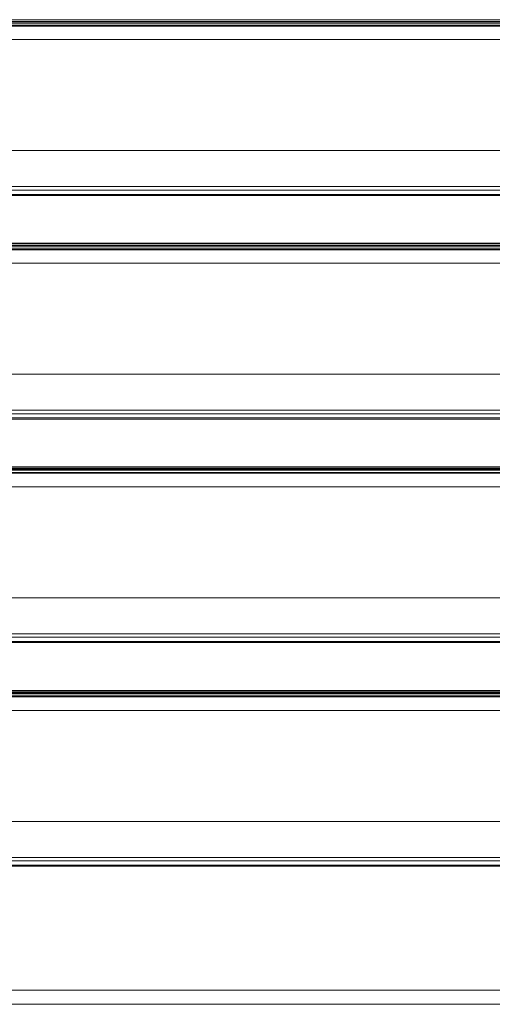
# Model space of a CAD drawing. Units: millimetres. Extents: x 21158 to 40774, y 6333 to 19764.
# Drawn here: x 21772 to 21913, y 12760 to 13055 of the extents above; entities that cross this region are included whole.
import ezdxf

# ---------------------------------------------------------------- set-up
doc = ezdxf.new("R2010")
doc.units = ezdxf.units.MM
doc.layers.add('Flowair1', color=7, linetype='Continuous')

msp = doc.modelspace()

# ---------------------------------------------------------------- linework, layer by layer
at = {"layer": 'Flowair1', "linetype": 'Continuous', "lineweight": 15}
for p, q in [((22186.8, 13054.799), (21691.16, 13054.799)), ((22186.737, 13054.756), (21691.223, 13054.756)), ((22177.489, 13054.296), (21700.472, 13054.296)), ((22177.489, 13054.122), (21700.472, 13054.122)), ((21700.472, 13053.797), (22177.489, 13053.797)), ((22180.86, 13053.181), (21697.1, 13053.181)), ((22179.129, 13052.894), (21698.831, 13052.894)), ((22176.545, 13048.849), (21701.415, 13048.849)), ((22175.482, 13015.622), (21702.479, 13015.622)), ((21699.732, 13004.781), (22178.228, 13004.781)), ((22178.228, 13003.765), (21699.732, 13003.765)), ((22171.696, 13002.472), (21706.265, 13002.472)), ((21706.265, 13002.166), (22171.696, 13002.166)), ((22186.8, 12987.799), (21691.16, 12987.799)), ((22186.737, 12987.756), (21691.223, 12987.756)), ((22180.86, 12986.181), (21697.1, 12986.181)), ((22179.129, 12985.894), (21698.831, 12985.894)), ((22177.489, 12987.296), (21700.472, 12987.296)), ((22177.489, 12987.122), (21700.472, 12987.122)), ((21700.472, 12986.797), (22177.489, 12986.797)), ((22176.545, 12981.849), (21701.415, 12981.849)), ((22175.482, 12948.622), (21702.479, 12948.622)), ((21699.732, 12937.781), (22178.228, 12937.781)), ((22178.228, 12936.765), (21699.732, 12936.765)), ((22171.696, 12935.472), (21706.265, 12935.472)), ((21706.265, 12935.166), (22171.696, 12935.166)), ((22186.8, 12920.799), (21691.16, 12920.799)), ((22186.737, 12920.756), (21691.223, 12920.756)), ((22180.86, 12919.181), (21697.1, 12919.181)), ((22179.129, 12918.894), (21698.831, 12918.894)), ((22177.489, 12920.296), (21700.472, 12920.296)), ((22177.489, 12920.122), (21700.472, 12920.122)), ((21700.472, 12919.797), (22177.489, 12919.797)), ((22176.545, 12914.849), (21701.415, 12914.849)), ((22175.482, 12881.622), (21702.479, 12881.622)), ((21699.732, 12870.781), (22178.228, 12870.781)), ((22178.228, 12869.765), (21699.732, 12869.765)), ((22171.696, 12868.472), (21706.265, 12868.472)), ((21706.265, 12868.166), (22171.696, 12868.166)), ((22186.804, 12853.799), (21691.163, 12853.799)), ((22186.741, 12853.756), (21691.226, 12853.756)), ((22177.492, 12853.296), (21700.475, 12853.296)), ((22177.492, 12853.122), (21700.475, 12853.122)), ((21700.475, 12852.797), (22177.492, 12852.797)), ((22180.863, 12852.181), (21697.103, 12852.181)), ((22179.132, 12851.894), (21698.835, 12851.894)), ((22176.548, 12847.849), (21701.418, 12847.849)), ((22175.485, 12814.622), (21702.482, 12814.622)), ((21699.735, 12803.781), (22178.231, 12803.781)), ((22178.231, 12802.765), (21699.735, 12802.765)), ((22171.699, 12801.472), (21706.268, 12801.472)), ((21706.268, 12801.166), (22171.699, 12801.166)), ((22129.961, 12764.001), (21748.003, 12764.001)), ((21748.003, 12759.811), (22129.961, 12759.811))]:
    msp.add_line(p, q, dxfattribs=at)

doc.saveas('drawing.dxf')
